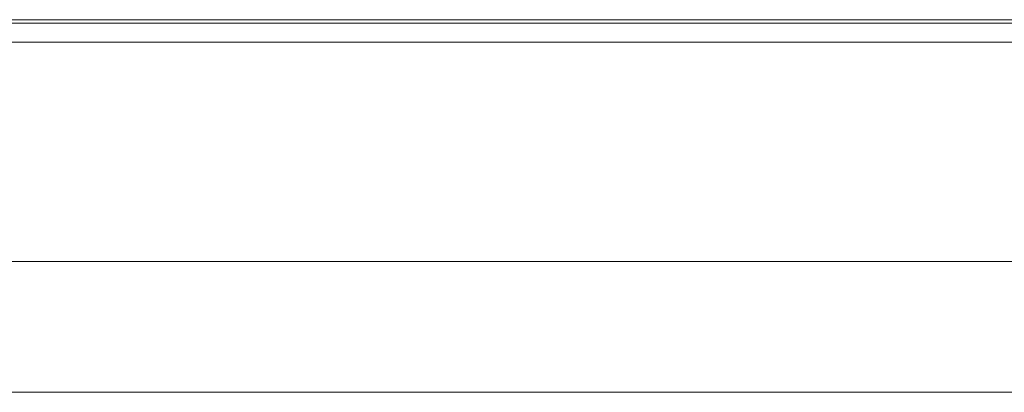
# Model space of a CAD drawing. Extents: x 263.4 to 348.6, y 357.2 to 435.8.
# Drawn here: x 297.2 to 302.8, y 400.9 to 403.1 of the extents above; entities that cross this region are included whole.
import ezdxf

# ---------------------------------------------------------------- set-up
doc = ezdxf.new("R2010")
doc.units = 0
doc.header["$MEASUREMENT"] = 0

# ---------------------------------------------------------------- blocks, each defined once
blk = doc.blocks.new('block 4')
at = {"color": 7, "lineweight": 5, "true_color": 0xffffff}
blk.add_lwpolyline([(292.625, 400.9303), (319.375, 400.9303)], dxfattribs=at)
blk = doc.blocks.new('block 5')
at = {"color": 7, "lineweight": 5, "true_color": 0xffffff}
blk.add_lwpolyline([(319.375, 401.6803), (292.625, 401.6803)], dxfattribs=at)
blk = doc.blocks.new('block 128')
at = {"color": 7, "lineweight": 5, "true_color": 0xffffff}
blk.add_lwpolyline([(291.146, 402.9353), (320.854, 402.9353)], dxfattribs=at)
blk = doc.blocks.new('block 264')
at = {"color": 7, "lineweight": 5, "true_color": 0xffffff}
blk.add_lwpolyline([(319.95, 403.0455), (292.05, 403.0455)], dxfattribs=at)
blk = doc.blocks.new('block 1762')
at = {"color": 7, "lineweight": 5, "true_color": 0xffffff}
blk.add_lwpolyline([(320.87, 403.0646), (291.13, 403.0646)], dxfattribs=at)

msp = doc.modelspace()

# ---------------------------------------------------------------- block references
for name in ['block 1762', 'block 264', 'block 128', 'block 5', 'block 4']:
    msp.add_blockref(name, (0, 0))

doc.saveas('drawing.dxf')
